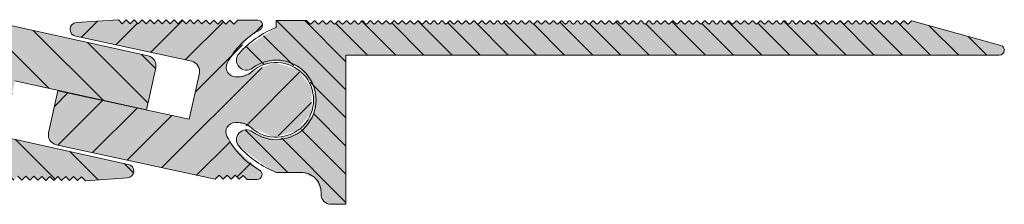
# Model space of a CAD drawing. Units: millimetres. Extents: x -325 to 417, y 399 to 1177.
# Drawn here: x -212 to -113, y 1093 to 1111 of the extents above; entities that cross this region are included whole.
import ezdxf

# ---------------------------------------------------------------- set-up
doc = ezdxf.new("R2010")
doc.units = ezdxf.units.MM
doc.linetypes.add('K5LT_THIN_INCLUDED_TO_HATCHING', pattern=[0])

msp = doc.modelspace()

# ---------------------------------------------------------------- hatches: boundary and pattern name
at = {"true_color": 0x99ccff}
for points in [[(-213.502, 1100.392), (-212.478, 1105.029), (-199.27, 1102.112), (-198.335, 1106.343), (-198.469, 1107.097), (-199.096, 1107.535), (-215.06, 1111.061), (-215.463, 1110.664), (-215.86, 1111.067), (-216.263, 1110.67), (-216.66, 1111.074), (-217.063, 1110.677), (-217.46, 1111.08), (-217.863, 1110.683), (-218.26, 1111.086), (-219.26, 1111.094), (-219.614, 1110.95), (-219.764, 1110.598), (-219.62, 1110.243), (-219.508, 1110.158), (-216.858, 1107.769), (-216.249, 1106.754), (-216.195, 1106.029), (-216.67, 1105.479), (-217.105, 1105.377), (-217.387, 1105.379), (-218.711, 1105.894), (-220.931, 1106.848), (-223.273, 1106.25), (-224.763, 1104.347), (-224.783, 1101.931), (-223.324, 1100.004), (-220.993, 1099.366), (-218.758, 1100.284), (-218.756, 1100.285), (-217.424, 1100.779), (-217.141, 1100.777), (-216.472, 1100.493), (-216.199, 1099.819), (-216.307, 1099.386), (-218.623, 1096.671), (-219.62, 1096.035), (-219.861, 1095.738), (-219.823, 1095.357), (-219.526, 1095.116), (-219.386, 1095.095), (-217.387, 1095.079), (-216.983, 1095.476), (-216.587, 1095.072), (-216.183, 1095.469), (-215.787, 1095.066), (-215.384, 1095.463), (-214.987, 1095.06), (-214.584, 1095.457), (-214.187, 1095.053), (-213.784, 1095.45), (-213.387, 1095.047), (-212.984, 1095.444), (-212.587, 1095.041), (-212.184, 1095.438), (-211.787, 1095.034), (-211.384, 1095.431), (-210.987, 1095.028), (-210.584, 1095.425), (-210.187, 1095.022), (-209.784, 1095.418), (-209.387, 1095.015), (-208.984, 1095.412), (-208.587, 1095.009), (-208.184, 1095.406), (-207.787, 1095.003), (-207.384, 1095.399), (-206.987, 1094.996), (-206.584, 1095.393), (-206.187, 1094.99), (-205.784, 1095.387), (-205.387, 1094.984), (-201.183, 1095.265), (-200.706, 1095.486), (-200.526, 1095.98), (-200.747, 1096.457), (-201.102, 1096.629), (-212.741, 1099.2), (-213.369, 1099.638)], [(-194.96, 1101.155), (-208.18, 1104.02), (-209.098, 1099.785), (-208.961, 1099.032), (-208.332, 1098.596), (-192.355, 1095.134), (-191.953, 1095.532), (-191.555, 1095.131), (-191.153, 1095.529), (-190.755, 1095.127), (-190.353, 1095.526), (-189.955, 1095.124), (-189.553, 1095.523), (-189.155, 1095.121), (-188.155, 1095.117), (-187.801, 1095.262), (-187.653, 1095.615), (-187.798, 1095.969), (-187.91, 1096.054), (-190.57, 1098.433), (-191.182, 1099.445), (-191.239, 1100.17), (-190.767, 1100.722), (-190.332, 1100.826), (-190.049, 1100.825), (-188.724, 1100.315), (-186.5, 1099.37), (-184.161, 1099.977), (-182.678, 1101.886), (-182.668, 1104.302), (-184.134, 1106.224), (-186.467, 1106.851), (-188.7, 1105.925), (-188.701, 1105.924), (-190.031, 1105.425), (-190.314, 1105.426), (-190.984, 1105.707), (-191.26, 1106.38), (-191.153, 1106.813), (-188.849, 1109.538), (-187.854, 1110.178), (-187.614, 1110.475), (-187.654, 1110.856), (-187.952, 1111.096), (-188.091, 1111.117), (-190.091, 1111.125), (-190.493, 1110.726), (-190.891, 1111.128), (-191.293, 1110.73), (-191.691, 1111.131), (-192.093, 1110.733), (-192.491, 1111.134), (-192.893, 1110.736), (-193.291, 1111.138), (-193.693, 1110.739), (-194.091, 1111.141), (-194.493, 1110.742), (-194.891, 1111.144), (-195.293, 1110.746), (-195.691, 1111.147), (-196.093, 1110.749), (-196.491, 1111.15), (-196.893, 1110.752), (-197.291, 1111.154), (-197.693, 1110.755), (-198.091, 1111.157), (-198.493, 1110.758), (-198.891, 1111.16), (-199.293, 1110.761), (-199.691, 1111.163), (-200.093, 1110.765), (-200.491, 1111.166), (-200.893, 1110.768), (-201.291, 1111.169), (-201.693, 1110.771), (-202.091, 1111.173), (-206.294, 1110.875), (-206.77, 1110.652), (-206.948, 1110.157), (-206.725, 1109.681), (-206.369, 1109.51), (-194.72, 1106.985), (-194.091, 1106.549), (-193.954, 1105.796)], [(-179.223, 1092.609), (-179.223, 1107.609), (-113.577, 1107.609), (-113.224, 1107.756), (-113.077, 1108.109), (-113.224, 1108.463), (-113.432, 1108.588), (-122.377, 1111.054), (-122.448, 1111.025), (-122.706, 1110.766), (-122.777, 1110.737), (-122.848, 1110.766), (-123.106, 1111.025), (-123.177, 1111.054), (-123.248, 1111.025), (-123.506, 1110.766), (-123.577, 1110.737), (-123.648, 1110.766), (-123.906, 1111.025), (-123.977, 1111.054), (-124.048, 1111.025), (-124.306, 1110.766), (-124.377, 1110.737), (-124.448, 1110.766), (-124.706, 1111.025), (-124.777, 1111.054), (-124.848, 1111.025), (-125.106, 1110.766), (-125.177, 1110.737), (-125.248, 1110.766), (-125.506, 1111.025), (-125.577, 1111.054), (-125.648, 1111.025), (-125.906, 1110.766), (-125.977, 1110.737), (-126.048, 1110.766), (-126.306, 1111.025), (-126.377, 1111.054), (-126.448, 1111.025), (-126.706, 1110.766), (-126.777, 1110.737), (-126.848, 1110.766), (-127.106, 1111.025), (-127.177, 1111.054), (-127.248, 1111.025), (-127.506, 1110.766), (-127.577, 1110.737), (-127.648, 1110.766), (-127.906, 1111.025), (-127.977, 1111.054), (-128.048, 1111.025), (-128.306, 1110.766), (-128.377, 1110.737), (-128.448, 1110.766), (-128.706, 1111.025), (-128.777, 1111.054), (-128.848, 1111.025), (-129.106, 1110.766), (-129.177, 1110.737), (-129.248, 1110.766), (-129.506, 1111.025), (-129.577, 1111.054), (-129.648, 1111.025), (-129.906, 1110.766), (-129.977, 1110.737), (-130.048, 1110.766), (-130.306, 1111.025), (-130.377, 1111.054), (-130.448, 1111.025), (-130.706, 1110.766), (-130.777, 1110.737), (-130.848, 1110.766), (-131.106, 1111.025), (-131.177, 1111.054), (-131.248, 1111.025), (-131.506, 1110.766), (-131.577, 1110.737), (-131.648, 1110.766), (-131.906, 1111.025), (-131.977, 1111.054), (-132.048, 1111.025), (-132.306, 1110.766), (-132.377, 1110.737), (-132.448, 1110.766), (-132.706, 1111.025), (-132.777, 1111.054), (-132.848, 1111.025), (-133.106, 1110.766), (-133.177, 1110.737), (-133.248, 1110.766), (-133.506, 1111.025), (-133.577, 1111.054), (-133.648, 1111.025), (-133.906, 1110.766), (-133.977, 1110.737), (-134.048, 1110.766), (-134.306, 1111.025), (-134.377, 1111.054), (-134.448, 1111.025), (-134.706, 1110.766), (-134.777, 1110.737), (-134.848, 1110.766), (-135.106, 1111.025), (-135.177, 1111.054), (-135.248, 1111.025), (-135.506, 1110.766), (-135.577, 1110.737), (-135.648, 1110.766), (-135.906, 1111.025), (-135.977, 1111.054), (-136.048, 1111.025), (-136.306, 1110.766), (-136.377, 1110.737), (-136.448, 1110.766), (-136.706, 1111.025), (-136.777, 1111.054), (-136.848, 1111.025), (-137.106, 1110.766), (-137.177, 1110.737), (-137.248, 1110.766), (-137.506, 1111.025), (-137.577, 1111.054), (-137.648, 1111.025), (-137.906, 1110.766), (-137.977, 1110.737), (-138.048, 1110.766), (-138.306, 1111.025), (-138.377, 1111.054), (-138.448, 1111.025), (-138.706, 1110.766), (-138.777, 1110.737), (-138.848, 1110.766), (-139.106, 1111.025), (-139.177, 1111.054), (-139.248, 1111.025), (-139.506, 1110.766), (-139.577, 1110.737), (-139.648, 1110.766), (-139.906, 1111.025), (-139.977, 1111.054), (-140.048, 1111.025), (-140.306, 1110.766), (-140.377, 1110.737), (-140.448, 1110.766), (-140.706, 1111.025), (-140.777, 1111.054), (-140.848, 1111.025), (-141.106, 1110.766), (-141.177, 1110.737), (-141.248, 1110.766), (-141.506, 1111.025), (-141.577, 1111.054), (-141.648, 1111.025), (-141.906, 1110.766), (-141.977, 1110.737), (-142.048, 1110.766), (-142.306, 1111.025), (-142.377, 1111.054), (-142.448, 1111.025), (-142.706, 1110.766), (-142.777, 1110.737), (-142.848, 1110.766), (-143.106, 1111.025), (-143.177, 1111.054), (-143.248, 1111.025), (-143.506, 1110.766), (-143.577, 1110.737), (-143.648, 1110.766), (-143.906, 1111.025), (-143.977, 1111.054), (-144.048, 1111.025), (-144.306, 1110.766), (-144.377, 1110.737), (-144.448, 1110.766), (-144.706, 1111.025), (-144.777, 1111.054), (-144.848, 1111.025), (-145.106, 1110.766), (-145.177, 1110.737), (-145.248, 1110.766), (-145.506, 1111.025), (-145.577, 1111.054), (-145.648, 1111.025), (-145.906, 1110.766), (-145.977, 1110.737), (-146.048, 1110.766), (-146.306, 1111.025), (-146.377, 1111.054), (-146.448, 1111.025), (-146.706, 1110.766), (-146.777, 1110.737), (-146.848, 1110.766), (-147.106, 1111.025), (-147.177, 1111.054), (-147.248, 1111.025), (-147.506, 1110.766), (-147.577, 1110.737), (-147.648, 1110.766), (-147.906, 1111.025), (-147.977, 1111.054), (-148.048, 1111.025), (-148.306, 1110.766), (-148.377, 1110.737), (-148.448, 1110.766), (-148.706, 1111.025), (-148.777, 1111.054), (-148.848, 1111.025), (-149.106, 1110.766), (-149.177, 1110.737), (-149.248, 1110.766), (-149.506, 1111.025), (-149.577, 1111.054), (-149.648, 1111.025), (-149.906, 1110.766), (-149.977, 1110.737), (-150.048, 1110.766), (-150.306, 1111.025), (-150.377, 1111.054), (-150.448, 1111.025), (-150.706, 1110.766), (-150.777, 1110.737), (-150.848, 1110.766), (-151.106, 1111.025), (-151.177, 1111.054), (-151.248, 1111.025), (-151.506, 1110.766), (-151.577, 1110.737), (-151.648, 1110.766), (-151.906, 1111.025), (-151.977, 1111.054), (-152.048, 1111.025), (-152.306, 1110.766), (-152.377, 1110.737), (-152.448, 1110.766), (-152.706, 1111.025), (-152.777, 1111.054), (-152.848, 1111.025), (-153.106, 1110.766), (-153.177, 1110.737), (-153.248, 1110.766), (-153.506, 1111.025), (-153.577, 1111.054), (-153.648, 1111.025), (-153.906, 1110.766), (-153.977, 1110.737), (-154.048, 1110.766), (-154.306, 1111.025), (-154.377, 1111.054), (-154.448, 1111.025), (-154.706, 1110.766), (-154.777, 1110.737), (-154.848, 1110.766), (-155.106, 1111.025), (-155.177, 1111.054), (-155.248, 1111.025), (-155.506, 1110.766), (-155.577, 1110.737), (-155.648, 1110.766), (-155.906, 1111.025), (-155.977, 1111.054), (-156.048, 1111.025), (-156.306, 1110.766), (-156.377, 1110.737), (-156.448, 1110.766), (-156.706, 1111.025), (-156.777, 1111.054), (-156.848, 1111.025), (-157.106, 1110.766), (-157.177, 1110.737), (-157.248, 1110.766), (-157.506, 1111.025), (-157.577, 1111.054), (-157.648, 1111.025), (-157.906, 1110.766), (-157.977, 1110.737), (-158.048, 1110.766), (-158.306, 1111.025), (-158.377, 1111.054), (-158.448, 1111.025), (-158.706, 1110.766), (-158.777, 1110.737), (-158.848, 1110.766), (-159.106, 1111.025), (-159.177, 1111.054), (-159.248, 1111.025), (-159.506, 1110.766), (-159.577, 1110.737), (-159.648, 1110.766), (-159.906, 1111.025), (-159.977, 1111.054), (-160.048, 1111.025), (-160.306, 1110.766), (-160.377, 1110.737), (-160.448, 1110.766), (-160.706, 1111.025), (-160.777, 1111.054), (-160.848, 1111.025), (-161.106, 1110.766), (-161.177, 1110.737), (-161.248, 1110.766), (-161.506, 1111.025), (-161.577, 1111.054), (-161.648, 1111.025), (-161.906, 1110.766), (-161.977, 1110.737), (-162.048, 1110.766), (-162.306, 1111.025), (-162.377, 1111.054), (-162.448, 1111.025), (-162.706, 1110.766), (-162.777, 1110.737), (-162.848, 1110.766), (-163.106, 1111.025), (-163.177, 1111.054), (-163.248, 1111.025), (-163.506, 1110.766), (-163.577, 1110.737), (-163.648, 1110.766), (-163.906, 1111.025), (-163.977, 1111.054), (-164.048, 1111.025), (-164.306, 1110.766), (-164.377, 1110.737), (-164.448, 1110.766), (-164.706, 1111.025), (-164.777, 1111.054), (-164.848, 1111.025), (-165.106, 1110.766), (-165.177, 1110.737), (-165.248, 1110.766), (-165.506, 1111.025), (-165.577, 1111.054), (-165.648, 1111.025), (-165.906, 1110.766), (-165.977, 1110.737), (-166.048, 1110.766), (-166.306, 1111.025), (-166.377, 1111.054), (-166.448, 1111.025), (-166.706, 1110.766), (-166.777, 1110.737), (-166.848, 1110.766), (-167.106, 1111.025), (-167.177, 1111.054), (-167.248, 1111.025), (-167.506, 1110.766), (-167.577, 1110.737), (-167.648, 1110.766), (-167.906, 1111.025), (-167.977, 1111.054), (-168.048, 1111.025), (-168.306, 1110.766), (-168.377, 1110.737), (-168.448, 1110.766), (-168.706, 1111.025), (-168.777, 1111.054), (-168.848, 1111.025), (-169.106, 1110.766), (-169.177, 1110.737), (-169.248, 1110.766), (-169.506, 1111.025), (-169.577, 1111.054), (-169.648, 1111.025), (-169.906, 1110.766), (-169.977, 1110.737), (-170.048, 1110.766), (-170.306, 1111.025), (-170.377, 1111.054), (-170.448, 1111.025), (-170.706, 1110.766), (-170.777, 1110.737), (-170.848, 1110.766), (-171.106, 1111.025), (-171.177, 1111.054), (-171.248, 1111.025), (-171.506, 1110.766), (-171.577, 1110.737), (-171.648, 1110.766), (-171.906, 1111.025), (-171.977, 1111.054), (-172.048, 1111.025), (-172.306, 1110.766), (-172.377, 1110.737), (-172.448, 1110.766), (-172.706, 1111.025), (-172.777, 1111.054), (-172.848, 1111.025), (-173.106, 1110.766), (-173.177, 1110.737), (-173.248, 1110.766), (-173.506, 1111.025), (-173.577, 1111.054), (-173.648, 1111.025), (-173.906, 1110.766), (-173.977, 1110.737), (-174.048, 1110.766), (-174.306, 1111.025), (-174.377, 1111.054), (-174.448, 1111.025), (-174.706, 1110.766), (-174.777, 1110.737), (-174.848, 1110.766), (-175.106, 1111.025), (-175.177, 1111.054), (-175.248, 1111.025), (-175.506, 1110.766), (-175.577, 1110.737), (-175.648, 1110.766), (-175.906, 1111.025), (-175.977, 1111.054), (-176.048, 1111.025), (-176.306, 1110.766), (-176.377, 1110.737), (-176.448, 1110.766), (-176.706, 1111.025), (-176.777, 1111.054), (-176.848, 1111.025), (-177.106, 1110.766), (-177.177, 1110.737), (-177.248, 1110.766), (-177.506, 1111.025), (-177.577, 1111.054), (-177.648, 1111.025), (-177.906, 1110.766), (-177.977, 1110.737), (-178.048, 1110.766), (-178.306, 1111.025), (-178.377, 1111.054), (-178.448, 1111.025), (-178.706, 1110.766), (-178.777, 1110.737), (-178.848, 1110.766), (-179.106, 1111.025), (-179.177, 1111.054), (-179.248, 1111.025), (-179.506, 1110.766), (-179.577, 1110.737), (-179.648, 1110.766), (-179.906, 1111.025), (-179.977, 1111.054), (-180.048, 1111.025), (-180.306, 1110.766), (-180.377, 1110.737), (-180.448, 1110.766), (-180.706, 1111.025), (-180.777, 1111.054), (-180.848, 1111.025), (-181.106, 1110.766), (-181.177, 1110.737), (-181.248, 1110.766), (-181.506, 1111.025), (-181.577, 1111.054), (-181.648, 1111.025), (-181.906, 1110.766), (-181.977, 1110.737), (-182.048, 1110.766), (-182.304, 1111.023), (-182.375, 1111.052), (-182.446, 1111.023), (-182.704, 1110.764), (-182.775, 1110.735), (-182.846, 1110.764), (-183.177, 1111.096), (-186.223, 1111.096), (-186.223, 1110.396), (-189.552, 1108.215), (-189.968, 1107.776), (-190.221, 1107.054), (-189.89, 1106.364), (-189.167, 1106.111), (-188.623, 1106.309), (-186.256, 1107.109), (-183.877, 1106.349), (-182.412, 1104.326), (-182.434, 1101.828), (-183.933, 1099.83), (-186.325, 1099.111), (-188.623, 1099.909), (-189.364, 1100.099), (-190.023, 1099.709), (-190.213, 1098.968), (-189.968, 1098.443), (-186.778, 1096.064), (-186.223, 1095.822), (-183.723, 1095.822), (-182.309, 1095.237), (-181.723, 1093.822), (-181.723, 1093.609), (-181.43, 1092.902), (-180.723, 1092.609)]]:
    msp.add_hatch(color=151, dxfattribs=at).paths.add_polyline_path(points)
h = msp.add_hatch()
h.set_pattern_fill('', angle=-45, style=0, pattern_type=0)
h.set_pattern_definition([(-45, (0, 0), (2.12132, 2.12132), [])])
h.paths.add_polyline_path([(-213.502, 1100.392), (-212.478, 1105.029), (-199.27, 1102.112), (-198.335, 1106.343), (-198.469, 1107.097), (-199.096, 1107.535), (-215.06, 1111.061), (-215.463, 1110.664), (-215.86, 1111.067), (-216.263, 1110.67), (-216.66, 1111.074), (-217.063, 1110.677), (-217.46, 1111.08), (-217.863, 1110.683), (-218.26, 1111.086), (-219.26, 1111.094), (-219.614, 1110.95), (-219.764, 1110.598), (-219.62, 1110.243), (-219.508, 1110.158), (-216.858, 1107.769), (-216.249, 1106.754), (-216.195, 1106.029), (-216.67, 1105.479), (-217.105, 1105.377), (-217.387, 1105.379), (-218.711, 1105.894), (-220.931, 1106.848), (-223.273, 1106.25), (-224.763, 1104.347), (-224.783, 1101.931), (-223.324, 1100.004), (-220.993, 1099.366), (-218.758, 1100.284), (-218.756, 1100.285), (-217.424, 1100.779), (-217.141, 1100.777), (-216.472, 1100.493), (-216.199, 1099.819), (-216.307, 1099.386), (-218.623, 1096.671), (-219.62, 1096.035), (-219.861, 1095.738), (-219.823, 1095.357), (-219.526, 1095.116), (-219.386, 1095.095), (-217.387, 1095.079), (-216.983, 1095.476), (-216.587, 1095.072), (-216.183, 1095.469), (-215.787, 1095.066), (-215.384, 1095.463), (-214.987, 1095.06), (-214.584, 1095.457), (-214.187, 1095.053), (-213.784, 1095.45), (-213.387, 1095.047), (-212.984, 1095.444), (-212.587, 1095.041), (-212.184, 1095.438), (-211.787, 1095.034), (-211.384, 1095.431), (-210.987, 1095.028), (-210.584, 1095.425), (-210.187, 1095.022), (-209.784, 1095.418), (-209.387, 1095.015), (-208.984, 1095.412), (-208.587, 1095.009), (-208.184, 1095.406), (-207.787, 1095.003), (-207.384, 1095.399), (-206.987, 1094.996), (-206.584, 1095.393), (-206.187, 1094.99), (-205.784, 1095.387), (-205.387, 1094.984), (-201.183, 1095.265), (-200.706, 1095.486), (-200.526, 1095.98), (-200.747, 1096.457), (-201.102, 1096.629), (-212.741, 1099.2), (-213.369, 1099.638)])
h = msp.add_hatch()
h.set_pattern_fill('', angle=45, style=0, pattern_type=0)
h.set_pattern_definition([(45, (0, 0), (-2.12132, 2.12132), [])])
h.paths.add_polyline_path([(-208.332, 1098.596), (-192.355, 1095.134), (-191.953, 1095.532), (-191.555, 1095.131), (-191.153, 1095.529), (-190.755, 1095.127), (-190.353, 1095.526), (-189.955, 1095.124), (-189.553, 1095.523), (-189.155, 1095.121), (-188.155, 1095.117), (-187.801, 1095.262), (-187.653, 1095.615), (-187.798, 1095.969), (-187.91, 1096.054), (-190.57, 1098.433), (-191.182, 1099.445), (-191.239, 1100.17), (-190.767, 1100.722), (-190.332, 1100.826), (-190.049, 1100.825), (-188.724, 1100.315), (-186.5, 1099.37), (-184.161, 1099.977), (-182.678, 1101.886), (-182.668, 1104.302), (-184.134, 1106.224), (-186.467, 1106.851), (-188.7, 1105.925), (-188.701, 1105.924), (-190.031, 1105.425), (-190.314, 1105.426), (-190.984, 1105.707), (-191.26, 1106.38), (-191.153, 1106.813), (-188.849, 1109.538), (-187.854, 1110.178), (-187.614, 1110.475), (-187.654, 1110.856), (-187.952, 1111.096), (-188.091, 1111.117), (-190.091, 1111.125), (-190.493, 1110.726), (-190.891, 1111.128), (-191.293, 1110.73), (-191.691, 1111.131), (-192.093, 1110.733), (-192.491, 1111.134), (-192.893, 1110.736), (-193.291, 1111.138), (-193.693, 1110.739), (-194.091, 1111.141), (-194.493, 1110.742), (-194.891, 1111.144), (-195.293, 1110.746), (-195.691, 1111.147), (-196.093, 1110.749), (-196.491, 1111.15), (-196.893, 1110.752), (-197.291, 1111.154), (-197.693, 1110.755), (-198.091, 1111.157), (-198.493, 1110.758), (-198.891, 1111.16), (-199.293, 1110.761), (-199.691, 1111.163), (-200.093, 1110.765), (-200.491, 1111.166), (-200.893, 1110.768), (-201.291, 1111.169), (-201.693, 1110.771), (-202.091, 1111.173), (-206.294, 1110.875), (-206.77, 1110.652), (-206.948, 1110.157), (-206.725, 1109.681), (-206.369, 1109.51), (-194.72, 1106.985), (-194.091, 1106.549), (-193.954, 1105.796), (-194.96, 1101.155), (-208.18, 1104.02), (-209.098, 1099.785), (-208.961, 1099.032)])
h = msp.add_hatch()
h.set_pattern_fill('', angle=-45, style=0, pattern_type=0)
h.set_pattern_definition([(-45, (0, 0), (1.4142136, 1.4142136), [])])
h.paths.add_polyline_path([(-179.223, 1092.609), (-179.223, 1107.609), (-113.577, 1107.609), (-113.224, 1107.756), (-113.077, 1108.109), (-113.224, 1108.463), (-113.432, 1108.588), (-122.377, 1111.054), (-122.448, 1111.025), (-122.706, 1110.766), (-122.777, 1110.737), (-122.848, 1110.766), (-123.106, 1111.025), (-123.177, 1111.054), (-123.248, 1111.025), (-123.506, 1110.766), (-123.577, 1110.737), (-123.648, 1110.766), (-123.906, 1111.025), (-123.977, 1111.054), (-124.048, 1111.025), (-124.306, 1110.766), (-124.377, 1110.737), (-124.448, 1110.766), (-124.706, 1111.025), (-124.777, 1111.054), (-124.848, 1111.025), (-125.106, 1110.766), (-125.177, 1110.737), (-125.248, 1110.766), (-125.506, 1111.025), (-125.577, 1111.054), (-125.648, 1111.025), (-125.906, 1110.766), (-125.977, 1110.737), (-126.048, 1110.766), (-126.306, 1111.025), (-126.377, 1111.054), (-126.448, 1111.025), (-126.706, 1110.766), (-126.777, 1110.737), (-126.848, 1110.766), (-127.106, 1111.025), (-127.177, 1111.054), (-127.248, 1111.025), (-127.506, 1110.766), (-127.577, 1110.737), (-127.648, 1110.766), (-127.906, 1111.025), (-127.977, 1111.054), (-128.048, 1111.025), (-128.306, 1110.766), (-128.377, 1110.737), (-128.448, 1110.766), (-128.706, 1111.025), (-128.777, 1111.054), (-128.848, 1111.025), (-129.106, 1110.766), (-129.177, 1110.737), (-129.248, 1110.766), (-129.506, 1111.025), (-129.577, 1111.054), (-129.648, 1111.025), (-129.906, 1110.766), (-129.977, 1110.737), (-130.048, 1110.766), (-130.306, 1111.025), (-130.377, 1111.054), (-130.448, 1111.025), (-130.706, 1110.766), (-130.777, 1110.737), (-130.848, 1110.766), (-131.106, 1111.025), (-131.177, 1111.054), (-131.248, 1111.025), (-131.506, 1110.766), (-131.577, 1110.737), (-131.648, 1110.766), (-131.906, 1111.025), (-131.977, 1111.054), (-132.048, 1111.025), (-132.306, 1110.766), (-132.377, 1110.737), (-132.448, 1110.766), (-132.706, 1111.025), (-132.777, 1111.054), (-132.848, 1111.025), (-133.106, 1110.766), (-133.177, 1110.737), (-133.248, 1110.766), (-133.506, 1111.025), (-133.577, 1111.054), (-133.648, 1111.025), (-133.906, 1110.766), (-133.977, 1110.737), (-134.048, 1110.766), (-134.306, 1111.025), (-134.377, 1111.054), (-134.448, 1111.025), (-134.706, 1110.766), (-134.777, 1110.737), (-134.848, 1110.766), (-135.106, 1111.025), (-135.177, 1111.054), (-135.248, 1111.025), (-135.506, 1110.766), (-135.577, 1110.737), (-135.648, 1110.766), (-135.906, 1111.025), (-135.977, 1111.054), (-136.048, 1111.025), (-136.306, 1110.766), (-136.377, 1110.737), (-136.448, 1110.766), (-136.706, 1111.025), (-136.777, 1111.054), (-136.848, 1111.025), (-137.106, 1110.766), (-137.177, 1110.737), (-137.248, 1110.766), (-137.506, 1111.025), (-137.577, 1111.054), (-137.648, 1111.025), (-137.906, 1110.766), (-137.977, 1110.737), (-138.048, 1110.766), (-138.306, 1111.025), (-138.377, 1111.054), (-138.448, 1111.025), (-138.706, 1110.766), (-138.777, 1110.737), (-138.848, 1110.766), (-139.106, 1111.025), (-139.177, 1111.054), (-139.248, 1111.025), (-139.506, 1110.766), (-139.577, 1110.737), (-139.648, 1110.766), (-139.906, 1111.025), (-139.977, 1111.054), (-140.048, 1111.025), (-140.306, 1110.766), (-140.377, 1110.737), (-140.448, 1110.766), (-140.706, 1111.025), (-140.777, 1111.054), (-140.848, 1111.025), (-141.106, 1110.766), (-141.177, 1110.737), (-141.248, 1110.766), (-141.506, 1111.025), (-141.577, 1111.054), (-141.648, 1111.025), (-141.906, 1110.766), (-141.977, 1110.737), (-142.048, 1110.766), (-142.306, 1111.025), (-142.377, 1111.054), (-142.448, 1111.025), (-142.706, 1110.766), (-142.777, 1110.737), (-142.848, 1110.766), (-143.106, 1111.025), (-143.177, 1111.054), (-143.248, 1111.025), (-143.506, 1110.766), (-143.577, 1110.737), (-143.648, 1110.766), (-143.906, 1111.025), (-143.977, 1111.054), (-144.048, 1111.025), (-144.306, 1110.766), (-144.377, 1110.737), (-144.448, 1110.766), (-144.706, 1111.025), (-144.777, 1111.054), (-144.848, 1111.025), (-145.106, 1110.766), (-145.177, 1110.737), (-145.248, 1110.766), (-145.506, 1111.025), (-145.577, 1111.054), (-145.648, 1111.025), (-145.906, 1110.766), (-145.977, 1110.737), (-146.048, 1110.766), (-146.306, 1111.025), (-146.377, 1111.054), (-146.448, 1111.025), (-146.706, 1110.766), (-146.777, 1110.737), (-146.848, 1110.766), (-147.106, 1111.025), (-147.177, 1111.054), (-147.248, 1111.025), (-147.506, 1110.766), (-147.577, 1110.737), (-147.648, 1110.766), (-147.906, 1111.025), (-147.977, 1111.054), (-148.048, 1111.025), (-148.306, 1110.766), (-148.377, 1110.737), (-148.448, 1110.766), (-148.706, 1111.025), (-148.777, 1111.054), (-148.848, 1111.025), (-149.106, 1110.766), (-149.177, 1110.737), (-149.248, 1110.766), (-149.506, 1111.025), (-149.577, 1111.054), (-149.648, 1111.025), (-149.906, 1110.766), (-149.977, 1110.737), (-150.048, 1110.766), (-150.306, 1111.025), (-150.377, 1111.054), (-150.448, 1111.025), (-150.706, 1110.766), (-150.777, 1110.737), (-150.848, 1110.766), (-151.106, 1111.025), (-151.177, 1111.054), (-151.248, 1111.025), (-151.506, 1110.766), (-151.577, 1110.737), (-151.648, 1110.766), (-151.906, 1111.025), (-151.977, 1111.054), (-152.048, 1111.025), (-152.306, 1110.766), (-152.377, 1110.737), (-152.448, 1110.766), (-152.706, 1111.025), (-152.777, 1111.054), (-152.848, 1111.025), (-153.106, 1110.766), (-153.177, 1110.737), (-153.248, 1110.766), (-153.506, 1111.025), (-153.577, 1111.054), (-153.648, 1111.025), (-153.906, 1110.766), (-153.977, 1110.737), (-154.048, 1110.766), (-154.306, 1111.025), (-154.377, 1111.054), (-154.448, 1111.025), (-154.706, 1110.766), (-154.777, 1110.737), (-154.848, 1110.766), (-155.106, 1111.025), (-155.177, 1111.054), (-155.248, 1111.025), (-155.506, 1110.766), (-155.577, 1110.737), (-155.648, 1110.766), (-155.906, 1111.025), (-155.977, 1111.054), (-156.048, 1111.025), (-156.306, 1110.766), (-156.377, 1110.737), (-156.448, 1110.766), (-156.706, 1111.025), (-156.777, 1111.054), (-156.848, 1111.025), (-157.106, 1110.766), (-157.177, 1110.737), (-157.248, 1110.766), (-157.506, 1111.025), (-157.577, 1111.054), (-157.648, 1111.025), (-157.906, 1110.766), (-157.977, 1110.737), (-158.048, 1110.766), (-158.306, 1111.025), (-158.377, 1111.054), (-158.448, 1111.025), (-158.706, 1110.766), (-158.777, 1110.737), (-158.848, 1110.766), (-159.106, 1111.025), (-159.177, 1111.054), (-159.248, 1111.025), (-159.506, 1110.766), (-159.577, 1110.737), (-159.648, 1110.766), (-159.906, 1111.025), (-159.977, 1111.054), (-160.048, 1111.025), (-160.306, 1110.766), (-160.377, 1110.737), (-160.448, 1110.766), (-160.706, 1111.025), (-160.777, 1111.054), (-160.848, 1111.025), (-161.106, 1110.766), (-161.177, 1110.737), (-161.248, 1110.766), (-161.506, 1111.025), (-161.577, 1111.054), (-161.648, 1111.025), (-161.906, 1110.766), (-161.977, 1110.737), (-162.048, 1110.766), (-162.306, 1111.025), (-162.377, 1111.054), (-162.448, 1111.025), (-162.706, 1110.766), (-162.777, 1110.737), (-162.848, 1110.766), (-163.106, 1111.025), (-163.177, 1111.054), (-163.248, 1111.025), (-163.506, 1110.766), (-163.577, 1110.737), (-163.648, 1110.766), (-163.906, 1111.025), (-163.977, 1111.054), (-164.048, 1111.025), (-164.306, 1110.766), (-164.377, 1110.737), (-164.448, 1110.766), (-164.706, 1111.025), (-164.777, 1111.054), (-164.848, 1111.025), (-165.106, 1110.766), (-165.177, 1110.737), (-165.248, 1110.766), (-165.506, 1111.025), (-165.577, 1111.054), (-165.648, 1111.025), (-165.906, 1110.766), (-165.977, 1110.737), (-166.048, 1110.766), (-166.306, 1111.025), (-166.377, 1111.054), (-166.448, 1111.025), (-166.706, 1110.766), (-166.777, 1110.737), (-166.848, 1110.766), (-167.106, 1111.025), (-167.177, 1111.054), (-167.248, 1111.025), (-167.506, 1110.766), (-167.577, 1110.737), (-167.648, 1110.766), (-167.906, 1111.025), (-167.977, 1111.054), (-168.048, 1111.025), (-168.306, 1110.766), (-168.377, 1110.737), (-168.448, 1110.766), (-168.706, 1111.025), (-168.777, 1111.054), (-168.848, 1111.025), (-169.106, 1110.766), (-169.177, 1110.737), (-169.248, 1110.766), (-169.506, 1111.025), (-169.577, 1111.054), (-169.648, 1111.025), (-169.906, 1110.766), (-169.977, 1110.737), (-170.048, 1110.766), (-170.306, 1111.025), (-170.377, 1111.054), (-170.448, 1111.025), (-170.706, 1110.766), (-170.777, 1110.737), (-170.848, 1110.766), (-171.106, 1111.025), (-171.177, 1111.054), (-171.248, 1111.025), (-171.506, 1110.766), (-171.577, 1110.737), (-171.648, 1110.766), (-171.906, 1111.025), (-171.977, 1111.054), (-172.048, 1111.025), (-172.306, 1110.766), (-172.377, 1110.737), (-172.448, 1110.766), (-172.706, 1111.025), (-172.777, 1111.054), (-172.848, 1111.025), (-173.106, 1110.766), (-173.177, 1110.737), (-173.248, 1110.766), (-173.506, 1111.025), (-173.577, 1111.054), (-173.648, 1111.025), (-173.906, 1110.766), (-173.977, 1110.737), (-174.048, 1110.766), (-174.306, 1111.025), (-174.377, 1111.054), (-174.448, 1111.025), (-174.706, 1110.766), (-174.777, 1110.737), (-174.848, 1110.766), (-175.106, 1111.025), (-175.177, 1111.054), (-175.248, 1111.025), (-175.506, 1110.766), (-175.577, 1110.737), (-175.648, 1110.766), (-175.906, 1111.025), (-175.977, 1111.054), (-176.048, 1111.025), (-176.306, 1110.766), (-176.377, 1110.737), (-176.448, 1110.766), (-176.706, 1111.025), (-176.777, 1111.054), (-176.848, 1111.025), (-177.106, 1110.766), (-177.177, 1110.737), (-177.248, 1110.766), (-177.506, 1111.025), (-177.577, 1111.054), (-177.648, 1111.025), (-177.906, 1110.766), (-177.977, 1110.737), (-178.048, 1110.766), (-178.306, 1111.025), (-178.377, 1111.054), (-178.448, 1111.025), (-178.706, 1110.766), (-178.777, 1110.737), (-178.848, 1110.766), (-179.106, 1111.025), (-179.177, 1111.054), (-179.248, 1111.025), (-179.506, 1110.766), (-179.577, 1110.737), (-179.648, 1110.766), (-179.906, 1111.025), (-179.977, 1111.054), (-180.048, 1111.025), (-180.306, 1110.766), (-180.377, 1110.737), (-180.448, 1110.766), (-180.706, 1111.025), (-180.777, 1111.054), (-180.848, 1111.025), (-181.106, 1110.766), (-181.177, 1110.737), (-181.248, 1110.766), (-181.506, 1111.025), (-181.577, 1111.054), (-181.648, 1111.025), (-181.906, 1110.766), (-181.977, 1110.737), (-182.048, 1110.766), (-182.304, 1111.023), (-182.375, 1111.052), (-182.446, 1111.023), (-182.704, 1110.764), (-182.775, 1110.735), (-182.846, 1110.764), (-183.177, 1111.096), (-186.223, 1111.096), (-186.223, 1110.396), (-189.552, 1108.215), (-189.968, 1107.776), (-190.221, 1107.054), (-189.89, 1106.364), (-189.167, 1106.111), (-188.623, 1106.309), (-186.256, 1107.109), (-183.877, 1106.349), (-182.412, 1104.326), (-182.434, 1101.828), (-183.933, 1099.83), (-186.325, 1099.111), (-188.623, 1099.909), (-189.364, 1100.099), (-190.023, 1099.709), (-190.213, 1098.968), (-189.968, 1098.443), (-186.778, 1096.064), (-186.223, 1095.822), (-183.723, 1095.822), (-182.309, 1095.237), (-181.723, 1093.822), (-181.723, 1093.609), (-181.43, 1092.902), (-180.723, 1092.609)])

# ---------------------------------------------------------------- linework, layer by layer
at = {"color": 7, "linetype": 'K5LT_THIN_INCLUDED_TO_HATCHING', "lineweight": 18}
for points in [[(-215.06, 1111.061), (-199.096, 1107.535, -0.414214), (-198.335, 1106.343), (-199.27, 1102.112), (-212.478, 1105.029)], [(-212.741, 1099.2), (-201.102, 1096.629, -0.90346), (-201.183, 1095.265), (-205.387, 1094.984), (-205.784, 1095.387), (-206.187, 1094.99), (-206.584, 1095.393), (-206.987, 1094.996), (-207.384, 1095.399), (-207.787, 1095.003), (-208.184, 1095.406), (-208.587, 1095.009), (-208.984, 1095.412), (-209.387, 1095.015), (-209.784, 1095.418), (-210.187, 1095.022), (-210.584, 1095.425), (-210.987, 1095.028), (-211.384, 1095.431), (-211.787, 1095.034), (-212.184, 1095.438)]]:
    msp.add_lwpolyline(points, format="xyb", dxfattribs=at)
for points in [[(-190.031, 1105.425, 0.183523), (-188.701, 1105.924, -2.224975), (-188.724, 1100.315, 0.183523), (-190.049, 1100.825), (-190.332, 1100.826, 0.561231), (-191.182, 1099.445, 0.14946), (-187.91, 1096.054, -0.775764), (-188.155, 1095.117), (-189.155, 1095.121), (-189.553, 1095.523), (-189.955, 1095.124), (-190.353, 1095.526), (-190.755, 1095.127), (-191.153, 1095.529), (-191.555, 1095.131), (-191.953, 1095.532), (-192.355, 1095.134), (-208.332, 1098.596, -0.414214), (-209.098, 1099.785), (-208.18, 1104.02), (-194.96, 1101.155), (-193.954, 1105.796, 0.414214), (-194.72, 1106.985), (-206.369, 1109.51, -0.90346), (-206.294, 1110.875), (-202.091, 1111.173), (-201.693, 1110.771), (-201.291, 1111.169), (-200.893, 1110.768), (-200.491, 1111.166), (-200.093, 1110.765), (-199.691, 1111.163), (-199.293, 1110.761), (-198.891, 1111.16), (-198.493, 1110.758), (-198.091, 1111.157), (-197.693, 1110.755), (-197.291, 1111.154), (-196.893, 1110.752), (-196.491, 1111.15), (-196.093, 1110.749), (-195.691, 1111.147), (-195.293, 1110.746), (-194.891, 1111.144), (-194.493, 1110.742), (-194.091, 1111.141), (-193.693, 1110.739), (-193.291, 1111.138), (-192.893, 1110.736), (-192.491, 1111.134), (-192.093, 1110.733), (-191.691, 1111.131), (-191.293, 1110.73), (-190.891, 1111.128), (-190.493, 1110.726), (-190.091, 1111.125), (-188.091, 1111.117, -0.775764), (-187.854, 1110.178, 0.14946), (-191.153, 1106.813, 0.561231), (-190.314, 1105.426)], [(-123.106, 1111.025, 0.414214), (-123.248, 1111.025), (-123.506, 1110.766, -0.414214), (-123.648, 1110.766), (-123.906, 1111.025, 0.414214), (-124.048, 1111.025), (-124.306, 1110.766, -0.414214), (-124.448, 1110.766), (-124.706, 1111.025, 0.414214), (-124.848, 1111.025), (-125.106, 1110.766, -0.414214), (-125.248, 1110.766), (-125.506, 1111.025, 0.414214), (-125.648, 1111.025), (-125.906, 1110.766, -0.414214), (-126.048, 1110.766), (-126.306, 1111.025, 0.414214), (-126.448, 1111.025), (-126.706, 1110.766, -0.414214), (-126.848, 1110.766), (-127.106, 1111.025, 0.414214), (-127.248, 1111.025), (-127.506, 1110.766, -0.414214), (-127.648, 1110.766), (-127.906, 1111.025, 0.414214), (-128.048, 1111.025), (-128.306, 1110.766, -0.414214), (-128.448, 1110.766), (-128.706, 1111.025, 0.414214), (-128.848, 1111.025), (-129.106, 1110.766, -0.414214), (-129.248, 1110.766), (-129.506, 1111.025, 0.414214), (-129.648, 1111.025), (-129.906, 1110.766, -0.414214), (-130.048, 1110.766), (-130.306, 1111.025, 0.414214), (-130.448, 1111.025), (-130.706, 1110.766, -0.414214), (-130.848, 1110.766), (-131.106, 1111.025, 0.414214), (-131.248, 1111.025), (-131.506, 1110.766, -0.414214), (-131.648, 1110.766), (-131.906, 1111.025, 0.414214), (-132.048, 1111.025), (-132.306, 1110.766, -0.414214), (-132.448, 1110.766), (-132.706, 1111.025, 0.414214), (-132.848, 1111.025), (-133.106, 1110.766, -0.414214), (-133.248, 1110.766), (-133.506, 1111.025, 0.414214), (-133.648, 1111.025), (-133.906, 1110.766, -0.414214), (-134.048, 1110.766), (-134.306, 1111.025, 0.414214), (-134.448, 1111.025), (-134.706, 1110.766, -0.414214), (-134.848, 1110.766), (-135.106, 1111.025, 0.414214), (-135.248, 1111.025), (-135.506, 1110.766, -0.414214), (-135.648, 1110.766), (-135.906, 1111.025, 0.414214), (-136.048, 1111.025), (-136.306, 1110.766, -0.414214), (-136.448, 1110.766), (-136.706, 1111.025, 0.414214), (-136.848, 1111.025), (-137.106, 1110.766, -0.414214), (-137.248, 1110.766), (-137.506, 1111.025, 0.414214), (-137.648, 1111.025), (-137.906, 1110.766, -0.414214), (-138.048, 1110.766), (-138.306, 1111.025, 0.414214), (-138.448, 1111.025), (-138.706, 1110.766, -0.414214), (-138.848, 1110.766), (-139.106, 1111.025, 0.414214), (-139.248, 1111.025), (-139.506, 1110.766, -0.414214), (-139.648, 1110.766), (-139.906, 1111.025, 0.414214), (-140.048, 1111.025), (-140.306, 1110.766, -0.414214), (-140.448, 1110.766), (-140.706, 1111.025, 0.414214), (-140.848, 1111.025), (-141.106, 1110.766, -0.414214), (-141.248, 1110.766), (-141.506, 1111.025, 0.414214), (-141.648, 1111.025), (-141.906, 1110.766, -0.414214), (-142.048, 1110.766), (-142.306, 1111.025, 0.414214), (-142.448, 1111.025), (-142.706, 1110.766, -0.414214), (-142.848, 1110.766), (-143.106, 1111.025, 0.414214), (-143.248, 1111.025), (-143.506, 1110.766, -0.414214), (-143.648, 1110.766), (-143.906, 1111.025, 0.414214), (-144.048, 1111.025), (-144.306, 1110.766, -0.414214), (-144.448, 1110.766), (-144.706, 1111.025, 0.414214), (-144.848, 1111.025), (-145.106, 1110.766, -0.414214), (-145.248, 1110.766), (-145.506, 1111.025, 0.414214), (-145.648, 1111.025), (-145.906, 1110.766, -0.414214), (-146.048, 1110.766), (-146.306, 1111.025, 0.414214), (-146.448, 1111.025), (-146.706, 1110.766, -0.414214), (-146.848, 1110.766), (-147.106, 1111.025, 0.414214), (-147.248, 1111.025), (-147.506, 1110.766, -0.414214), (-147.648, 1110.766), (-147.906, 1111.025, 0.414214), (-148.048, 1111.025), (-148.306, 1110.766, -0.414214), (-148.448, 1110.766), (-148.706, 1111.025, 0.414214), (-148.848, 1111.025), (-149.106, 1110.766, -0.414214), (-149.248, 1110.766), (-149.506, 1111.025, 0.414214), (-149.648, 1111.025), (-149.906, 1110.766, -0.414214), (-150.048, 1110.766), (-150.306, 1111.025, 0.414214), (-150.448, 1111.025), (-150.706, 1110.766, -0.414214), (-150.848, 1110.766), (-151.106, 1111.025, 0.414214), (-151.248, 1111.025), (-151.506, 1110.766, -0.414214), (-151.648, 1110.766), (-151.906, 1111.025, 0.414214), (-152.048, 1111.025), (-152.306, 1110.766, -0.414214), (-152.448, 1110.766), (-152.706, 1111.025, 0.414214), (-152.848, 1111.025), (-153.106, 1110.766, -0.414214), (-153.248, 1110.766), (-153.506, 1111.025, 0.414214), (-153.648, 1111.025), (-153.906, 1110.766, -0.414214), (-154.048, 1110.766), (-154.306, 1111.025, 0.414214), (-154.448, 1111.025), (-154.706, 1110.766, -0.414214), (-154.848, 1110.766), (-155.106, 1111.025, 0.414214), (-155.248, 1111.025), (-155.506, 1110.766, -0.414214), (-155.648, 1110.766), (-155.906, 1111.025, 0.414214), (-156.048, 1111.025), (-156.306, 1110.766, -0.414214), (-156.448, 1110.766), (-156.706, 1111.025, 0.414214), (-156.848, 1111.025), (-157.106, 1110.766, -0.414214), (-157.248, 1110.766), (-157.506, 1111.025, 0.414214), (-157.648, 1111.025), (-157.906, 1110.766, -0.414214), (-158.048, 1110.766), (-158.306, 1111.025, 0.414214), (-158.448, 1111.025), (-158.706, 1110.766, -0.414214), (-158.848, 1110.766), (-159.106, 1111.025, 0.414214), (-159.248, 1111.025), (-159.506, 1110.766, -0.414214), (-159.648, 1110.766), (-159.906, 1111.025, 0.414214), (-160.048, 1111.025), (-160.306, 1110.766, -0.414214), (-160.448, 1110.766), (-160.706, 1111.025, 0.414214), (-160.848, 1111.025), (-161.106, 1110.766, -0.414214), (-161.248, 1110.766), (-161.506, 1111.025, 0.414214), (-161.648, 1111.025), (-161.906, 1110.766, -0.414214), (-162.048, 1110.766), (-162.306, 1111.025, 0.414214), (-162.448, 1111.025), (-162.706, 1110.766, -0.414214), (-162.848, 1110.766), (-163.106, 1111.025, 0.414214), (-163.248, 1111.025), (-163.506, 1110.766, -0.414214), (-163.648, 1110.766), (-163.906, 1111.025, 0.414214), (-164.048, 1111.025), (-164.306, 1110.766, -0.414214), (-164.448, 1110.766), (-164.706, 1111.025, 0.414214), (-164.848, 1111.025), (-165.106, 1110.766, -0.414214), (-165.248, 1110.766), (-165.506, 1111.025, 0.414214), (-165.648, 1111.025), (-165.906, 1110.766, -0.414214), (-166.048, 1110.766), (-166.306, 1111.025, 0.414214), (-166.448, 1111.025), (-166.706, 1110.766, -0.414214), (-166.848, 1110.766), (-167.106, 1111.025, 0.414214), (-167.248, 1111.025), (-167.506, 1110.766, -0.414214), (-167.648, 1110.766), (-167.906, 1111.025, 0.414214), (-168.048, 1111.025), (-168.306, 1110.766, -0.414214), (-168.448, 1110.766), (-168.706, 1111.025, 0.414214), (-168.848, 1111.025), (-169.106, 1110.766, -0.414214), (-169.248, 1110.766), (-169.506, 1111.025, 0.414214), (-169.648, 1111.025), (-169.906, 1110.766, -0.414214), (-170.048, 1110.766), (-170.306, 1111.025, 0.414214), (-170.448, 1111.025), (-170.706, 1110.766, -0.414214), (-170.848, 1110.766), (-171.106, 1111.025, 0.414214), (-171.248, 1111.025), (-171.506, 1110.766, -0.414214), (-171.648, 1110.766), (-171.906, 1111.025, 0.414214), (-172.048, 1111.025), (-172.306, 1110.766, -0.414214), (-172.448, 1110.766), (-172.706, 1111.025, 0.414214), (-172.848, 1111.025), (-173.106, 1110.766, -0.414214), (-173.248, 1110.766), (-173.506, 1111.025, 0.414214), (-173.648, 1111.025), (-173.906, 1110.766, -0.414214), (-174.048, 1110.766), (-174.306, 1111.025, 0.414214), (-174.448, 1111.025), (-174.706, 1110.766, -0.414214), (-174.848, 1110.766), (-175.106, 1111.025, 0.414214), (-175.248, 1111.025), (-175.506, 1110.766, -0.414214), (-175.648, 1110.766), (-175.906, 1111.025, 0.414214), (-176.048, 1111.025), (-176.306, 1110.766, -0.414214), (-176.448, 1110.766), (-176.706, 1111.025, 0.414214), (-176.848, 1111.025), (-177.106, 1110.766, -0.414214), (-177.248, 1110.766), (-177.506, 1111.025, 0.414214), (-177.648, 1111.025), (-177.906, 1110.766, -0.414214), (-178.048, 1110.766), (-178.306, 1111.025, 0.414214), (-178.448, 1111.025), (-178.706, 1110.766, -0.414214), (-178.848, 1110.766), (-179.106, 1111.025, 0.414214), (-179.248, 1111.025), (-179.506, 1110.766, -0.414214), (-179.648, 1110.766), (-179.906, 1111.025, 0.414214), (-180.048, 1111.025), (-180.306, 1110.766, -0.414214), (-180.448, 1110.766), (-180.706, 1111.025, 0.414214), (-180.848, 1111.025), (-181.106, 1110.766, -0.414214), (-181.248, 1110.766), (-181.506, 1111.025, 0.414214), (-181.648, 1111.025), (-181.906, 1110.766, -0.414214), (-182.048, 1110.766), (-182.304, 1111.023, 0.414214), (-182.446, 1111.023), (-182.704, 1110.764, -0.414214), (-182.846, 1110.764), (-183.177, 1111.096), (-186.223, 1111.096), (-186.223, 1110.396, 0.115808), (-189.968, 1107.776, 0.905793), (-188.623, 1106.309, -2), (-188.623, 1099.909, 0.905793), (-189.968, 1098.443, 0.115808), (-186.223, 1095.822), (-183.723, 1095.822, -0.414214), (-181.723, 1093.822), (-181.723, 1093.609, 0.414214), (-180.723, 1092.609), (-179.223, 1092.609), (-179.223, 1107.609), (-113.577, 1107.609, 0.862247), (-113.432, 1108.588), (-122.377, 1111.054, 0.198912), (-122.448, 1111.025), (-122.706, 1110.766, -0.414214), (-122.848, 1110.766)]]:
    msp.add_lwpolyline(points, format="xyb", close=True, dxfattribs=at)

doc.saveas('drawing.dxf')
